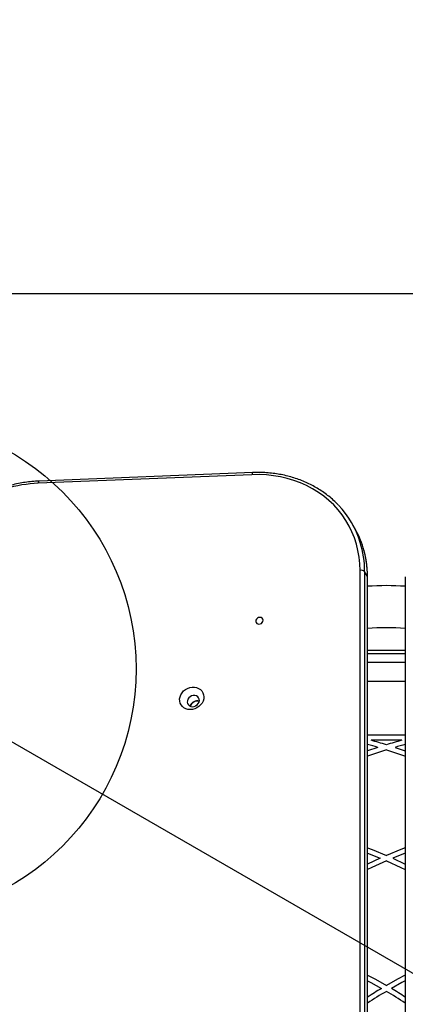
# Model space of a CAD drawing. Units: millimetres. Extents: x 18166 to 27917, y 28378 to 40279.
# Drawn here: x 21563 to 21871, y 36628 to 37415 of the extents above; entities that cross this region are included whole.
import ezdxf

# ---------------------------------------------------------------- set-up
doc = ezdxf.new("R2010")
doc.units = ezdxf.units.MM
doc.header["$LTSCALE"] = 200
for name, color, linetype in [('OTWORY_MONTAŻOWE', 1, 'Continuous'), ('STREFA', 102, 'Continuous'), ('WYLEWKI_BETONOWE', 52, 'Continuous')]:
    doc.layers.add(name, color=color, linetype=linetype)

msp = doc.modelspace()

# ---------------------------------------------------------------- linework, layer by layer
at = {"color": 7, "linetype": 'Continuous', "lineweight": 25}
for p, q in [((21748.46, 37050.94), (21577.73, 37044.12)), ((21749.09, 37052.64), (21578.36, 37045.82)), ((21830.42, 37008.38), (21828.18, 37012.28)), ((21834.81, 36251.76), (21834.75, 36974.42)), ((21838.4, 36973.45), (21838.46, 36250.8)), ((21840.65, 36969.56), (21838.4, 36973.45)), ((21840.71, 36246.9), (21840.65, 36969.56)), ((21840.8, 36246.57), (21840.74, 36969.22)), ((21870.9, 36969.22), (21870.84, 36246.57)), ((21840.75, 36910.66), (21870.9, 36910.66)), ((21840.75, 36900.97), (21870.9, 36900.97)), ((21840.75, 36885.97), (21870.9, 36885.97)), ((21870.89, 36842.66), (21840.76, 36842.66)), ((21848.95, 36832.97), (21840.76, 36830.29)), ((21868.1, 36838.66), (21843.54, 36838.66)), ((21862.69, 36832.97), (21870.89, 36830.29)), ((21840.76, 36748.46), (21850.8, 36744.37)), ((21870.88, 36748.46), (21860.84, 36744.37)), ((21850.8, 36744.37), (21840.76, 36739.73)), ((21860.84, 36744.37), (21870.88, 36739.73))]:
    msp.add_line(p, q, dxfattribs=at)
at = {"color": 1, "linetype": 'Continuous', "lineweight": 25}
msp.add_line((21870.9, 36907.66), (21840.75, 36907.66), dxfattribs=at)
at = {"color": 1, "linetype": 'Continuous', "lineweight": 25, "flags": 128}
for points in [[(21578.36, 37045.82), (21578.26, 37045.79), (21578.12, 37045.65), (21577.99, 37045.4), (21577.88, 37045.05), (21577.79, 37044.62), (21577.73, 37044.12)], [(21749.09, 37052.64), (21748.99, 37052.61), (21748.84, 37052.47), (21748.72, 37052.23), (21748.61, 37051.88), (21748.52, 37051.45), (21748.46, 37050.94)], [(21840.74, 36969.22), (21840.74, 36969.3), (21840.65, 36969.56)]]:
    msp.add_lwpolyline(points, dxfattribs=at)
at = {"color": 7, "linetype": 'Continuous', "lineweight": 25, "flags": 128}
for points in [[(21834.75, 36974.42), (21834.57, 36979.78), (21834.02, 36985.07), (21833.12, 36990.29), (21831.87, 36995.4), (21830.26, 37000.39), (21828.31, 37005.24), (21826.02, 37009.93), (21823.4, 37014.44), (21820.47, 37018.75), (21817.23, 37022.85), (21813.7, 37026.72), (21809.88, 37030.35), (21805.8, 37033.73), (21801.47, 37036.83), (21796.9, 37039.65), (21792.12, 37042.18), (21787.15, 37044.4), (21781.99, 37046.32), (21776.68, 37047.91), (21771.22, 37049.19), (21765.65, 37050.13), (21759.99, 37050.74), (21754.25, 37051.01), (21748.46, 37050.94)], [(21754.02, 36931.46), (21755.02, 36931.62), (21755.95, 36932.09), (21756.69, 36932.81), (21757.15, 36933.69), (21757.28, 36934.63), (21757.05, 36935.51), (21756.51, 36936.23), (21755.7, 36936.7), (21754.74, 36936.86), (21753.73, 36936.7), (21752.8, 36936.23), (21752.06, 36935.51), (21751.6, 36934.63), (21751.48, 36933.69), (21751.7, 36932.81), (21752.25, 36932.09), (21753.05, 36931.62), (21754.02, 36931.46)], [(21699.13, 36863.14), (21697.34, 36863.3), (21695.65, 36863.78), (21694.13, 36864.57), (21692.83, 36865.63), (21691.81, 36866.92), (21691.09, 36868.41), (21690.71, 36870.03), (21690.68, 36871.73), (21690.99, 36873.44), (21691.65, 36875.1), (21692.61, 36876.66), (21693.86, 36878.06), (21695.34, 36879.24), (21697, 36880.17), (21698.78, 36880.8), (21700.61, 36881.13), (21702.44, 36881.13), (21704.19, 36880.8), (21705.8, 36880.17), (21707.22, 36879.24), (21708.38, 36878.06), (21709.25, 36876.66), (21709.8, 36875.1), (21710.01, 36873.44), (21709.87, 36871.72), (21709.39, 36870.03), (21708.57, 36868.41), (21707.46, 36866.92), (21706.09, 36865.63), (21704.52, 36864.57), (21702.79, 36863.78), (21700.97, 36863.3), (21699.13, 36863.14)], [(21700.98, 36865.48), (21702.3, 36865.65), (21703.57, 36866.14), (21704.68, 36866.91), (21705.57, 36867.92), (21706.16, 36869.07), (21706.42, 36870.3), (21706.31, 36871.5), (21705.85, 36872.59), (21705.08, 36873.49), (21704.05, 36874.12), (21702.83, 36874.46), (21701.52, 36874.46), (21700.22, 36874.12), (21699.02, 36873.49), (21698, 36872.59), (21697.26, 36871.5), (21696.83, 36870.3), (21696.76, 36869.07), (21697.04, 36867.92), (21697.66, 36866.91), (21698.57, 36866.14), (21699.71, 36865.65), (21700.98, 36865.48)], [(21704.36, 36866.65), (21703.7, 36866.32), (21703.01, 36865.85)], [(21855.82, 36830.92), (21842.31, 36826.59), (21840.76, 36826.07)], [(21855.82, 36830.92), (21869.34, 36826.59), (21870.89, 36826.07)], [(21840.76, 36752.75), (21844.33, 36751.35), (21855.82, 36746.57)], [(21870.88, 36752.75), (21867.31, 36751.35), (21855.82, 36746.57)], [(21855.82, 36742.21), (21844.26, 36736.96), (21840.76, 36735.3)], [(21855.82, 36742.21), (21867.38, 36736.96), (21870.88, 36735.3)], [(21840.77, 36651.02), (21847.01, 36647.65), (21855.82, 36642.63)], [(21840.77, 36646.49), (21843.38, 36645.08), (21851.89, 36640.3)], [(21870.87, 36651.02), (21864.64, 36647.65), (21855.82, 36642.63)], [(21870.87, 36646.49), (21868.27, 36645.08), (21859.76, 36640.3)]]:
    msp.add_lwpolyline(points, dxfattribs=at)
at = {"color": 7, "linetype": 'Continuous', "lineweight": 25}
for centre, radius, start, end in [((21582.64, 36935.75), 108.48, 92.59149, 120.1882), ((21762.93, 36974.61), 75.34, 17.08736, 43.53562), ((21765.04, 36970.66), 75.49, 16.85922, 29.98146), ((21835.65, 36970.42), 4.1, 47.76423, 102.70862), ((21855.82, 36758.42), 203.85, 85.75706, 94.24103), ((21855.82, 36758.42), 170.15, 84.91573, 95.08209), ((21704.61, 36864.74), 5.42, 71.09365, 168.90635), ((21703.19, 36331.32), 522.39, 73.79807, 74.73171), ((21703.19, 36331.32), 526.39, 73.14462, 74.53642), ((22008.45, 36331.32), 526.39, 105.46358, 106.85538), ((22008.45, 36331.32), 522.39, 105.26766, 106.20193), ((22055.79, 36301.54), 395.38, 121.04438, 122.94339), ((22055.79, 36301.54), 391.38, 120.7251, 123.3236), ((21655.86, 36301.54), 391.38, 56.67581, 59.2749), ((21655.86, 36301.54), 395.38, 57.05601, 58.95562)]:
    msp.add_arc(centre, radius, start, end, dxfattribs=at)
at = {"color": 1, "linetype": 'Continuous', "lineweight": 25}
for centre, radius, start, end in [((21759.34, 36973.61), 79.06, 359.8831, 17.01346), ((21761.71, 36969.74), 78.94, 359.86837, 16.80046)]:
    msp.add_arc(centre, radius, start, end, dxfattribs=at)
at = {"color": 7, "linetype": 'Continuous', "lineweight": 25}
for points, knots in [([(21578.36, 37045.82), (21577.4, 37045.77), (21574.62, 37045.64), (21570.01, 37045.2), (21564.56, 37044.4), (21559.13, 37043.32), (21553.73, 37041.97), (21548.39, 37040.34), (21543.12, 37038.44), (21537.94, 37036.28), (21532.95, 37033.9), (21529.44, 37032.03), (21527.62, 37030.98), (21527.34, 37030.82)], [0, 0, 0, 0, 0.055111, 0.158661, 0.262228, 0.365806, 0.469393, 0.572995, 0.6766, 0.780214, 0.883834, 0.982012, 1, 1, 1, 1]), ([(21817.41, 37026.62), (21816.75, 37027.33), (21814.95, 37029.23), (21811.77, 37032.1), (21807.91, 37035.23), (21803.83, 37038.12), (21799.56, 37040.78), (21795.1, 37043.18), (21790.47, 37045.34), (21785.69, 37047.22), (21780.76, 37048.84), (21775.71, 37050.19), (21770.56, 37051.26), (21765.31, 37052.05), (21759.98, 37052.54), (21754.57, 37052.78), (21750.93, 37052.69), (21749.09, 37052.64)], [0, 0, 0, 0, 0.040513, 0.108806, 0.177119, 0.245455, 0.313816, 0.382207, 0.450626, 0.519073, 0.587551, 0.656054, 0.724581, 0.793133, 0.861705, 0.930293, 1, 1, 1, 1]), ([(21840.74, 36969.22), (21840.74, 36970.12), (21840.71, 36972.7), (21840.43, 36976.94), (21839.82, 36981.89), (21838.87, 36986.76), (21838.03, 36990.27), (21837.42, 36992.11), (21837.33, 36992.39)], [0, 0, 0, 0, 0.113472, 0.325533, 0.537547, 0.749471, 0.961301, 1, 1, 1, 1]), ([(21699.36, 36865.83), (21699.37, 36866.03), (21699.45, 36866.83), (21700.33, 36868.16), (21701.87, 36869.48), (21703.79, 36870.15), (21705.39, 36870.26), (21706.12, 36869.92), (21706.31, 36869.83)], [0, 0, 0, 0, 0.070141, 0.284727, 0.499301, 0.713875, 0.928461, 1, 1, 1, 1])]:
    msp.add_open_spline(points, degree=3, knots=knots, dxfattribs=at)
at = {"layer": 'OTWORY_MONTAŻOWE'}
msp.add_line((21455.82, 36895.66), (22655.82, 36202.84), dxfattribs=at)
msp.add_circle((21455.82, 36895.66), 200, dxfattribs=at)
at = {"layer": 'STREFA', "linetype": 'Continuous', "lineweight": 25}
msp.add_arc((21082.62, 36649.25), 2916.85, 63.58423, 235.23269, dxfattribs=at)
at = {"layer": 'WYLEWKI_BETONOWE'}
msp.add_line((20385.11, 37195.66), (22955.82, 37195.66), dxfattribs=at)

doc.saveas('drawing.dxf')
